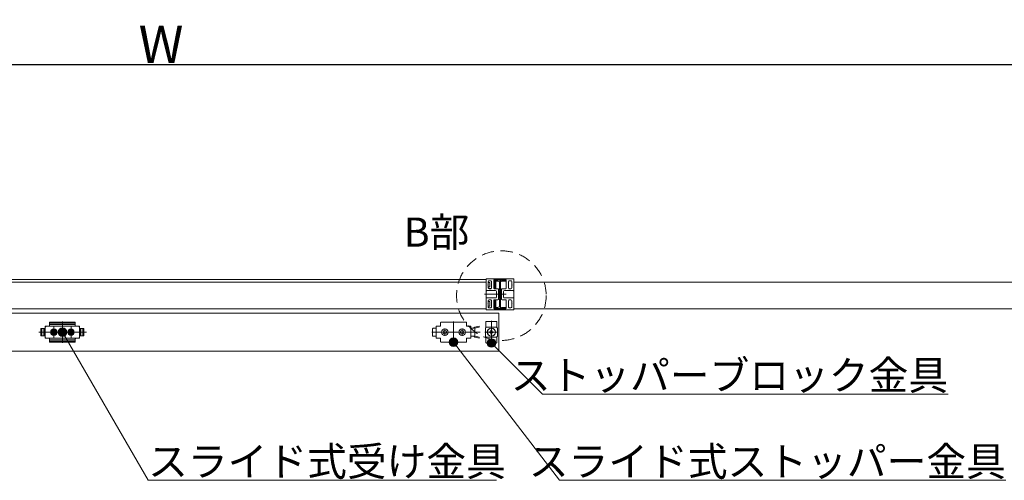
# Model space of a CAD drawing. Units: millimetres. Extents: x -4275 to 7850, y -3045 to 3045.
# Drawn here: x -1896 to -753, y 1056 to 1591 of the extents above; entities that cross this region are included whole.
import ezdxf

# ---------------------------------------------------------------- set-up
doc = ezdxf.new("R2010")
doc.units = ezdxf.units.MM
doc.header["$LTSCALE"] = 20
doc.header["$PDMODE"] = 1
doc.header["$PDSIZE"] = -2
for name, pattern in [('ラインタイプ-1', [1.11, 0.71, -0.4]), ('ラインタイプ-3', [2.91, 1.76, -0.4, 0.35, -0.4]), ('ラインタイプ-6', [6.5, 4, -0.5, 0.5, -0.5, 0.5, -0.5])]:
    doc.linetypes.add(name, pattern=pattern)
for name, color, linetype, lineweight in [('2寸法-1', 7, 'Continuous', 15), ('2寸法-3', 7, 'Continuous', 15), ('3一般', 7, 'Continuous', 15)]:
    doc.layers.add(name, color=color, linetype=linetype, lineweight=lineweight)
doc.styles.add('MS PGothic', font='txt', dxfattribs={"bigfont": 'MS PGothic'})
doc.styles.get("Standard").update_dxf_attribs({"font": 'txt', "bigfont": 'BIGFONT.SHX'})
doc.dimstyles.new('SANWA-1', dxfattribs={"dimtxt": 33.826244, "dimasz": 12.712402, "dimexe": 20, "dimexo": 20, "dimgap": 2, "dimtad": 1, "dimdec": 8, "dimdsep": 46, "dimtxsty": 'MS PGothic', "dimblk": 'DOT', "dimblk1": 'DOT', "dimblk2": 'DOT', "dimcen": 0, "dimazin": 0, "dimtfac": 0.8, "dimtdec": 8, "dimtix": 1, "dimtmove": 0, "dimatfit": 0, "dimldrblk": 'DOT', "dimfxl": 1, "dimfrac": 2, "dimtolj": 1, "dimarcsym": 0})

# ---------------------------------------------------------------- blocks, each defined once
blk = doc.blocks.new('_Dot')
at = {"color": 0, "linetype": 'ByBlock', "lineweight": -2}
blk.add_line((-0.5, 0), (-1, 0), dxfattribs=at)
at = {"color": 0, "linetype": 'ByBlock', "const_width": 0.5}
blk.add_lwpolyline([(-0.25, 0, 1), (0.25, 0, 1)], format="xyb", close=True, dxfattribs=at)
blk = doc.blocks.new('*D41')
at = {"layer": '2寸法-1', "color": 0, "lineweight": -2}
for p, q in [((-2935, 1334.8), (-2935, 1558.3)), ((-528, 1334.8), (-528, 1558.3)), ((-540.7, 1538.3), (-2922.3, 1538.3))]:
    blk.add_line(p, q, dxfattribs=at)
at = {"layer": 'Defpoints', "color": 0}
for p in [(-2935, 1538.3), (-2935, 1314.8), (-528, 1314.8)]:
    blk.add_point(p, dxfattribs=at)
at = {"layer": '2寸法-1', "color": 0, "lineweight": -2, "xscale": 12.71240234375, "yscale": 12.71240234375, "zscale": 12.71240234375, "rotation": 180}
blk.add_blockref('_Dot', (-2935, 1538.3), dxfattribs=at)
at = {"layer": '2寸法-1', "color": 0, "lineweight": -2, "xscale": 12.71240234375, "yscale": 12.71240234375, "zscale": 12.71240234375}
blk.add_blockref('_Dot', (-528, 1538.3), dxfattribs=at)
at = {"layer": '2寸法-1', "color": 0, "insert": (-1731.5, 1562.1), "char_height": 43.49, "attachment_point": 5, "style": 'MS PGothic'}
blk.add_mtext('\\A1;W', dxfattribs=at)
blk = doc.blocks.new('グループ-8')
at = {"layer": '3一般', "color": 7, "linetype": 'Continuous', "lineweight": 15}
for p, q in [((-1412, 1234.8), (-1412, 1220.8)), ((-1412, 1234.8), (-1407.5, 1234.8)), ((-1407, 1238.3), (-1407, 1238.8)), ((-1407, 1235.3), (-1407, 1238.3)), ((-1406.5, 1239.3), (-1377.5, 1239.3)), ((-1392, 1240.3), (-1392, 1215.5)), ((-1377, 1238.8), (-1377, 1235.3)), ((-1376.5, 1234.8), (-1372, 1234.8)), ((-1372, 1234.8), (-1372, 1232.1)), ((-1372, 1220.8), (-1372, 1234.8)), ((-1362.4, 1234.7), (-1367.4, 1233.5)), ((-1362.1, 1233.5), (-1362.4, 1234.7)), ((-1406.1, 1227.8), (-1417.1, 1227.8)), ((-1416.5, 1231.3), (-1416.5, 1224.3)), ((-1412.5, 1232.3), (-1415.5, 1232.3)), ((-1415.5, 1223.3), (-1412.5, 1223.3)), ((-1406.1, 1227.8), (-1397.9, 1227.8)), ((-1402, 1232), (-1402, 1223.7)), ((-1386.1, 1227.8), (-1398.1, 1227.8)), ((-1386.1, 1227.8), (-1377.9, 1227.8)), ((-1382, 1232), (-1382, 1223.7)), ((-1377.9, 1227.8), (-1360.9, 1227.8)), ((-1372, 1232.8), (-1372, 1234.3)), ((-1372, 1223.6), (-1372, 1220.8)), ((-1368.3, 1232.3), (-1371.5, 1232.3)), ((-1371.5, 1223.3), (-1368.3, 1223.3)), ((-1367.1, 1232.3), (-1362.1, 1233.5)), ((-1367.1, 1223.3), (-1367.1, 1232.3)), ((-1367.1, 1231.6), (-1367.1, 1224.1)), ((-1362.1, 1222.1), (-1367.1, 1223.3)), ((-1407.5, 1220.8), (-1412, 1220.8)), ((-1407, 1217.4), (-1407, 1220.3)), ((-1407, 1216.9), (-1407, 1217.4)), ((-1377.5, 1216.4), (-1406.5, 1216.4)), ((-1377, 1220.3), (-1377, 1217.4)), ((-1377, 1217.4), (-1377, 1216.9)), ((-1372, 1220.8), (-1376.5, 1220.8)), ((-1372, 1221.3), (-1372, 1222.8)), ((-1367.4, 1222.2), (-1362.4, 1221)), ((-1362.4, 1221), (-1362.1, 1222.1))]:
    blk.add_line(p, q, dxfattribs=at)
at = {"layer": '3一般', "color": 7, "linetype": 'Continuous', "lineweight": 15, "flags": 128}
for points in [[(-1407, 1235.3, -0.198912), (-1407.1, 1235, -0.198912), (-1407.5, 1234.8)], [(-1407, 1238.8, -0.198912), (-1406.9, 1239.2, -0.198912), (-1406.5, 1239.3)], [(-1377.5, 1239.3, -0.198912), (-1377.1, 1239.2, -0.198912), (-1377, 1238.8)], [(-1376.5, 1234.8, -0.198912), (-1376.9, 1235, -0.198912), (-1377, 1235.3)], [(-1416.5, 1231.3, -0.198912), (-1416.2, 1232.1, -0.198912), (-1415.5, 1232.3)], [(-1415.5, 1223.3, -0.198912), (-1416.2, 1223.6, -0.198912), (-1416.5, 1224.3)], [(-1412, 1232.8, -0.198912), (-1412.1, 1232.5, -0.198912), (-1412.5, 1232.3)], [(-1412.5, 1223.3, -0.198912), (-1412.1, 1223.2, -0.198912), (-1412, 1222.8)], [(-1371.5, 1232.3, -0.198912), (-1371.9, 1232.5, -0.198912), (-1372, 1232.8)], [(-1372, 1222.8, -0.198912), (-1371.9, 1223.2, -0.198912), (-1371.5, 1223.3)], [(-1368.3, 1232.3, -0.168474), (-1368, 1233.1, -0.168474), (-1367.4, 1233.5)], [(-1367.4, 1222.2, -0.168474), (-1368, 1222.6, -0.168474), (-1368.3, 1223.3)], [(-1407.5, 1220.8, -0.198912), (-1407.1, 1220.7, -0.198912), (-1407, 1220.3)], [(-1406.5, 1216.4, -0.198912), (-1406.9, 1216.5, -0.198912), (-1407, 1216.9)], [(-1377, 1216.9, -0.198912), (-1377.1, 1216.5, -0.198912), (-1377.5, 1216.4)], [(-1377, 1220.3, -0.198912), (-1376.9, 1220.7, -0.198912), (-1376.5, 1220.8)]]:
    blk.add_lwpolyline(points, format="xyb", dxfattribs=at)
at = {"layer": '3一般', "color": 7, "linetype": 'Continuous', "lineweight": 15}
for centre, radius in [((-1402, 1227.8), 3.75), ((-1402, 1227.8), 2.1), ((-1382, 1227.8), 3.75), ((-1382, 1227.8), 2.1)]:
    blk.add_circle(centre, radius, dxfattribs=at)
blk = doc.blocks.new('グループ-9')
at = {"layer": '3一般', "color": 7, "linetype": 'Continuous'}
for p, q in [((-1354.1, 1240.3), (-1354.4, 1240.2)), ((-1354.4, 1240.2), (-1354.4, 1233.8)), ((-1353.5, 1240.4), (-1342.5, 1240.4)), ((-1348, 1241), (-1348, 1214.3)), ((-1341.6, 1240.2), (-1341.9, 1240.3)), ((-1341.6, 1233.8), (-1341.6, 1240.2)), ((-1340.4, 1227.8), (-1355.5, 1227.8)), ((-1355, 1232.8), (-1355, 1222.8)), ((-1355, 1232.8), (-1354.4, 1232.8)), ((-1354.4, 1233.8), (-1354.4, 1232.8)), ((-1354.4, 1233.8), (-1341.6, 1233.8)), ((-1350.2, 1228.4), (-1348.9, 1228.4)), ((-1348.9, 1227.3), (-1350.2, 1227.3)), ((-1349, 1227.3), (-1349, 1228.4)), ((-1348.9, 1228.4), (-1348.7, 1228.4)), ((-1348.7, 1227.3), (-1348.9, 1227.3)), ((-1348.5, 1228.7), (-1348.5, 1230)), ((-1348.5, 1228.8), (-1347.5, 1228.8)), ((-1348.5, 1228.5), (-1348.5, 1228.7)), ((-1348.5, 1226.9), (-1348.5, 1227.2)), ((-1347.5, 1226.9), (-1348.5, 1226.9)), ((-1348.5, 1225.7), (-1348.5, 1226.9)), ((-1347.5, 1230), (-1347.5, 1228.7)), ((-1347.5, 1228.7), (-1347.5, 1228.5)), ((-1347.5, 1227.2), (-1347.5, 1226.9)), ((-1347.5, 1226.9), (-1347.5, 1225.7)), ((-1347.3, 1228.4), (-1347.1, 1228.4)), ((-1347.1, 1227.3), (-1347.3, 1227.3)), ((-1347.1, 1228.4), (-1345.8, 1228.4)), ((-1345.8, 1227.3), (-1347.1, 1227.3)), ((-1347, 1228.4), (-1347, 1227.3)), ((-1341.6, 1232.8), (-1341.6, 1233.8)), ((-1341, 1232.8), (-1341.6, 1232.8)), ((-1341, 1232.8), (-1341, 1222.8)), ((-1354.4, 1222.8), (-1355, 1222.8)), ((-1354.4, 1221.9), (-1354.4, 1222.8)), ((-1354.4, 1215.5), (-1354.4, 1221.9)), ((-1354.4, 1221.9), (-1341.6, 1221.9)), ((-1354.4, 1215.4), (-1354.1, 1215.4)), ((-1353.5, 1215.2), (-1342.5, 1215.2)), ((-1341.9, 1215.4), (-1341.6, 1215.4)), ((-1341.6, 1222.8), (-1341.6, 1221.9)), ((-1341.6, 1222.8), (-1341, 1222.8)), ((-1341.6, 1221.9), (-1341.6, 1215.5))]:
    blk.add_line(p, q, dxfattribs=at)
at = {"layer": '3一般', "color": 7, "linetype": 'Continuous', "flags": 128}
for points in [[(-1350.2, 1227.3, -0.007313), (-1350.2, 1227.8, -0.007313), (-1350.2, 1228.4)], [(-1348.9, 1228.4, -0.066642), (-1348.7, 1228.6, -0.066642), (-1348.5, 1228.7)], [(-1348.7, 1227.3, -0.16394), (-1348.9, 1227.8, -0.16394), (-1348.7, 1228.4)], [(-1348.5, 1226.9, -0.066642), (-1348.7, 1227.1, -0.066642), (-1348.9, 1227.3)], [(-1348.7, 1228.4, -0.033868), (-1348.6, 1228.4, -0.033868), (-1348.5, 1228.5)], [(-1348.5, 1227.2, -0.033868), (-1348.6, 1227.2, -0.033868), (-1348.7, 1227.3)], [(-1348.5, 1230, -0.007313), (-1348, 1230, -0.007313), (-1347.5, 1230)], [(-1348.5, 1228.5, -0.16394), (-1348, 1228.7, -0.16394), (-1347.5, 1228.5)], [(-1347.5, 1227.2, -0.16394), (-1348, 1227, -0.16394), (-1348.5, 1227.2)], [(-1347.5, 1225.7, -0.007313), (-1348, 1225.6, -0.007313), (-1348.5, 1225.7)], [(-1347.5, 1228.7, -0.066642), (-1347.3, 1228.6, -0.066642), (-1347.1, 1228.4)], [(-1347.5, 1228.5, -0.033868), (-1347.4, 1228.4, -0.033868), (-1347.3, 1228.4)], [(-1347.3, 1227.3, -0.033868), (-1347.4, 1227.2, -0.033868), (-1347.5, 1227.2)], [(-1347.1, 1227.3, -0.066642), (-1347.3, 1227.1, -0.066642), (-1347.5, 1226.9)], [(-1347.3, 1228.4, -0.16394), (-1347.1, 1227.8, -0.16394), (-1347.3, 1227.3)], [(-1345.8, 1228.4, -0.007313), (-1345.8, 1227.8, -0.007313), (-1345.8, 1227.3)]]:
    blk.add_lwpolyline(points, format="xyb", dxfattribs=at)
at = {"layer": '3一般', "color": 7, "linetype": 'Continuous'}
for radius in [4.75, 4.56]:
    blk.add_circle((-1348, 1227.8), radius, dxfattribs=at)
for points in [[(-1354.4, 1240.2), (-1354.2, 1240.3), (-1353.8, 1240.4), (-1353.5, 1240.4)], [(-1342.5, 1240.4), (-1342.2, 1240.4), (-1341.8, 1240.3), (-1341.6, 1240.2)], [(-1353.5, 1215.2), (-1353.8, 1215.3), (-1354.2, 1215.4), (-1354.4, 1215.5)], [(-1341.6, 1215.5), (-1341.8, 1215.4), (-1342.2, 1215.3), (-1342.5, 1215.2)]]:
    blk.add_open_spline(points, degree=2, dxfattribs=at)
blk = doc.blocks.new('グループ-10')
at = {"layer": '3一般', "color": 7, "linetype": 'Continuous'}
for p, q in [((-2125.1, 1288.8), (-1353.9, 1288.8)), ((-1354, 1285.8), (-2125, 1285.8)), ((-1354, 1289.6), (-1354, 1289.6)), ((-1354, 1254.8), (-1354, 1285.8)), ((-1353.9, 1289.4), (-1353.9, 1276)), ((-1353.9, 1288.8), (-1353.9, 1254.8)), ((-1338.3, 1289.8), (-1353.8, 1289.8)), ((-1351.7, 1283), (-1352, 1282.7)), ((-1352, 1282.7), (-1351.7, 1282.4)), ((-1351.7, 1283), (-1351.7, 1286.6)), ((-1351.7, 1279.3), (-1351.7, 1282.4)), ((-1350.7, 1287.6), (-1348.8, 1287.6)), ((-1347.8, 1279.3), (-1347.8, 1286.6)), ((-1345, 1283), (-1345.3, 1282.7)), ((-1345.3, 1282.7), (-1345, 1282.4)), ((-1345, 1283), (-1345, 1288.2)), ((-1345, 1278.6), (-1345, 1282.4)), ((-1344.8, 1287.4), (-1344.8, 1287.5)), ((-1341.8, 1288.5), (-1344.7, 1288.5)), ((-1341.8, 1288.3), (-1344.6, 1287.8)), ((-1340.6, 1287.1), (-1344.5, 1287.1)), ((-1337.9, 1288.3), (-1341.8, 1288.3)), ((-1338, 1288.5), (-1340.5, 1288.5)), ((-1338.6, 1285.1), (-1338.6, 1283)), ((-1338.3, 1282.7), (-1338.6, 1283)), ((-1338.3, 1282.7), (-1338.6, 1283)), ((-1338.6, 1282.4), (-1338.3, 1282.7)), ((-1338.6, 1282.4), (-1338.6, 1277.6)), ((-1338, 1288.5), (-1338, 1289.5)), ((-1338, 1289.5), (-1338, 1288.5)), ((-1335.5, 1288.5), (-1338, 1288.5)), ((-1337.6, 1288), (-1337.9, 1288.3)), ((-1322.2, 1289.8), (-1337.7, 1289.8)), ((-1337.3, 1288.3), (-1337.6, 1288)), ((-1337.4, 1277.6), (-1337.4, 1286.1)), ((-1335.4, 1288.3), (-1337.3, 1288.3)), ((-1336.4, 1287.1), (-1331.5, 1287.1)), ((-1334.5, 1288.8), (-1333.4, 1288.1)), ((-1331.3, 1288.5), (-1334.2, 1288.5)), ((-1333.3, 1288.1), (-1333.4, 1288.1)), ((-1331.4, 1287.8), (-1333.1, 1288.1)), ((-1331.2, 1287.4), (-1331.2, 1287.5)), ((-1331, 1288.2), (-1331, 1283)), ((-1330.7, 1282.7), (-1331, 1283)), ((-1331, 1282.4), (-1330.7, 1282.7)), ((-1331, 1282.4), (-1331, 1278.6)), ((-1328.2, 1286.6), (-1328.2, 1279.3)), ((-1327.2, 1287.6), (-1325.3, 1287.6)), ((-1324.3, 1286.6), (-1324.3, 1283)), ((-1324, 1282.7), (-1324.3, 1283)), ((-1324.3, 1282.4), (-1324, 1282.7)), ((-1324.3, 1282.4), (-1324.3, 1279.3)), ((-1322.1, 1276), (-1322.1, 1289.4)), ((-1322, 1289.6), (-1322, 1289.6)), ((-551, 1285.8), (-1322, 1285.8)), ((-1322, 1285.8), (-1322, 1254.8)), ((-1353.7, 1275.8), (-1353.6, 1275.8)), ((-1353.4, 1276.1), (-1343.1, 1276.1)), ((-1353.4, 1276), (-1353.4, 1276.1)), ((-1350.7, 1278.3), (-1348.8, 1278.3)), ((-1344.7, 1278.3), (-1340.6, 1278.3)), ((-1342.1, 1268.6), (-1342.1, 1275.1)), ((-1339.6, 1266.4), (-1339.6, 1277.3)), ((-1338.9, 1277.3), (-1339.5, 1277.3)), ((-1339.5, 1277.3), (-1339.5, 1275.8)), ((-1339.5, 1275.8), (-1338.9, 1275.8)), ((-1338.6, 1275.5), (-1338.6, 1268.1)), ((-1337.4, 1268.1), (-1337.4, 1275.5)), ((-1336.5, 1277.3), (-1337.1, 1277.3)), ((-1337.1, 1275.8), (-1336.5, 1275.8)), ((-1336.5, 1275.8), (-1336.5, 1277.3)), ((-1336.4, 1277.3), (-1336.4, 1266.4)), ((-1335.4, 1278.3), (-1331.3, 1278.3)), ((-1333.9, 1275.1), (-1333.9, 1268.6)), ((-1332.9, 1276.1), (-1322.6, 1276.1)), ((-1327.2, 1278.3), (-1325.3, 1278.3)), ((-1322.6, 1276.1), (-1322.6, 1276)), ((-1322.4, 1275.8), (-1322.3, 1275.8)), ((-1353.9, 1254.2), (-1353.9, 1267.6)), ((-1353.7, 1267.8), (-1353.6, 1267.8)), ((-1353.4, 1267.6), (-1353.4, 1267.6)), ((-1353.4, 1267.6), (-1343.1, 1267.6)), ((-1351.7, 1261.3), (-1352, 1261)), ((-1352, 1261), (-1351.7, 1260.7)), ((-1351.7, 1264.4), (-1351.7, 1261.3)), ((-1351.7, 1260.7), (-1351.7, 1257)), ((-1350.7, 1265.4), (-1348.8, 1265.4)), ((-1347.8, 1264.4), (-1347.8, 1257)), ((-1345, 1261.3), (-1345.3, 1261)), ((-1345.3, 1261), (-1345, 1260.7)), ((-1345, 1265.1), (-1345, 1261.3)), ((-1345, 1260.7), (-1345, 1255.4)), ((-1344.7, 1265.4), (-1340.6, 1265.4)), ((-1338.9, 1267.8), (-1339.5, 1267.8)), ((-1339.5, 1267.8), (-1339.5, 1266.3)), ((-1339.5, 1266.3), (-1338.9, 1266.3)), ((-1338.6, 1266), (-1338.6, 1261.3)), ((-1338.3, 1261), (-1338.6, 1261.3)), ((-1338.3, 1261), (-1338.6, 1261.3)), ((-1338.6, 1260.7), (-1338.3, 1261)), ((-1338.6, 1260.7), (-1338.6, 1258.5)), ((-1337.4, 1257.5), (-1337.4, 1266)), ((-1336.5, 1267.8), (-1337.1, 1267.8)), ((-1337.1, 1266.3), (-1336.5, 1266.3)), ((-1336.5, 1266.3), (-1336.5, 1267.8)), ((-1335.4, 1265.4), (-1331.3, 1265.4)), ((-1332.9, 1267.6), (-1322.6, 1267.6)), ((-1331, 1261.3), (-1331, 1265.1)), ((-1330.7, 1261), (-1331, 1261.3)), ((-1331, 1260.7), (-1330.7, 1261)), ((-1331, 1255.4), (-1331, 1260.7)), ((-1328.2, 1257), (-1328.2, 1264.4)), ((-1327.2, 1265.4), (-1325.3, 1265.4)), ((-1324.3, 1261.3), (-1324.3, 1264.4)), ((-1324, 1261), (-1324.3, 1261.3)), ((-1324.3, 1260.7), (-1324, 1261)), ((-1324.3, 1257), (-1324.3, 1260.7)), ((-1322.6, 1267.6), (-1322.6, 1267.6)), ((-1322.4, 1267.8), (-1322.3, 1267.8)), ((-1322.1, 1267.6), (-1322.1, 1254.2)), ((-2927.5, 1249.8), (-1339.5, 1249.8)), ((-1353.9, 1254.8), (-2125.1, 1254.8)), ((-2125, 1254.8), (-1354, 1254.8)), ((-1354, 1254), (-1354, 1254.1)), ((-1338.3, 1253.8), (-1353.8, 1253.8)), ((-1350.7, 1256), (-1348.8, 1256)), ((-1344.8, 1256.2), (-1344.8, 1256.2)), ((-1341.8, 1255.1), (-1344.7, 1255.1)), ((-1344.6, 1255.9), (-1341.8, 1255.3)), ((-1344.5, 1256.5), (-1340.6, 1256.5)), ((-1341.8, 1255.3), (-1337.9, 1255.3)), ((-1338, 1255.1), (-1340.5, 1255.1)), ((-1339.5, 1249.8), (-1339.5, 1205.8)), ((-1335.5, 1255.1), (-1338, 1255.1)), ((-1338, 1255.1), (-1338, 1254.1)), ((-1338, 1254.1), (-1338, 1255.1)), ((-1337.9, 1255.3), (-1337.6, 1255.6)), ((-1322.2, 1253.8), (-1337.7, 1253.8)), ((-1337.6, 1255.6), (-1337.3, 1255.3)), ((-1337.3, 1255.3), (-1335.4, 1255.3)), ((-1331.5, 1256.5), (-1336.4, 1256.5)), ((-1333.4, 1255.5), (-1334.5, 1254.9)), ((-1331.3, 1255.1), (-1334.2, 1255.1)), ((-1333.4, 1255.5), (-1333.3, 1255.5)), ((-1333.1, 1255.6), (-1331.4, 1255.9)), ((-1331.2, 1256.2), (-1331.2, 1256.2)), ((-1327.2, 1256), (-1325.3, 1256)), ((-1322, 1254.8), (-551, 1254.8)), ((-1322, 1254.1), (-1322, 1254)), ((-1865, 1234.8), (-1866, 1233.8)), ((-1861.5, 1234.8), (-1866, 1234.8)), ((-1866, 1220.8), (-1866, 1234.8)), ((-1865.5, 1234.8), (-1826.5, 1234.8)), ((-1861, 1238.8), (-1861, 1238.3)), ((-1861, 1238.3), (-1861, 1237.8)), ((-1861, 1237.8), (-1861, 1235.3)), ((-1831, 1236.7), (-1861, 1236.7)), ((-1831.5, 1239.3), (-1860.5, 1239.3)), ((-1831.5, 1238.3), (-1860.5, 1238.3)), ((-1831, 1238.8), (-1831, 1237.8)), ((-1831, 1235.3), (-1831, 1237.8)), ((-1826, 1234.8), (-1830.5, 1234.8)), ((-1826, 1233.8), (-1827, 1234.8)), ((-1826, 1234.8), (-1826, 1220.8)), ((-1826, 1232.1), (-1826, 1234.8)), ((-1870.9, 1223.6), (-1870.9, 1232.1)), ((-1870.9, 1232.1), (-1866, 1232.1)), ((-1870.9, 1231.6), (-1870.9, 1224.1)), ((-1866, 1223.6), (-1870.9, 1223.6)), ((-1870.4, 1232.1), (-1866, 1232.1)), ((-1866, 1223.6), (-1870.4, 1223.6)), ((-1867.4, 1232.1), (-1867.4, 1223.6)), ((-1866, 1232.1), (-1866, 1234.3)), ((-1866, 1223.6), (-1866, 1232.1)), ((-1866, 1221.3), (-1866, 1223.6)), ((-1857, 1228.3), (-1858, 1228.3)), ((-1858, 1228.3), (-1857, 1228.1)), ((-1858, 1227.4), (-1857, 1227.5)), ((-1857, 1227.4), (-1858, 1227.4)), ((-1856.7, 1228.5), (-1857, 1228.3)), ((-1857, 1228.3), (-1856.8, 1228.1)), ((-1857, 1228.1), (-1856.8, 1228.1)), ((-1857, 1227.5), (-1856.8, 1227.5)), ((-1857, 1227.4), (-1856.8, 1227.5)), ((-1856.7, 1227.2), (-1857, 1227.4)), ((-1856.8, 1228.1), (-1856.5, 1228.3)), ((-1856.8, 1227.5), (-1856.5, 1227.4)), ((-1856.7, 1228.5), (-1856.5, 1228.9)), ((-1856.5, 1228.3), (-1856.7, 1228.5)), ((-1856.5, 1227.4), (-1856.7, 1227.2)), ((-1856.7, 1227.2), (-1856.5, 1226.8)), ((-1856.5, 1228.9), (-1856.4, 1229.9)), ((-1856.5, 1228.9), (-1856.3, 1228.7)), ((-1856.3, 1228.7), (-1856.5, 1228.3)), ((-1856.3, 1227), (-1856.5, 1227.4)), ((-1856.5, 1226.8), (-1856.3, 1227)), ((-1856.5, 1226.8), (-1856.4, 1225.8)), ((-1856.4, 1229.9), (-1856.3, 1228.8)), ((-1856.4, 1225.8), (-1856.3, 1226.9)), ((-1856.3, 1228.8), (-1856.3, 1228.7)), ((-1856.3, 1226.9), (-1856.3, 1227)), ((-1855.6, 1229.9), (-1855.7, 1228.8)), ((-1855.5, 1228.9), (-1855.7, 1228.7)), ((-1855.7, 1228.8), (-1855.7, 1228.7)), ((-1855.7, 1228.7), (-1855.5, 1228.3)), ((-1855.7, 1227), (-1855.5, 1227.4)), ((-1855.7, 1226.9), (-1855.7, 1227)), ((-1855.5, 1226.8), (-1855.7, 1227)), ((-1855.6, 1225.8), (-1855.7, 1226.9)), ((-1855.5, 1228.9), (-1855.6, 1229.9)), ((-1855.5, 1226.8), (-1855.6, 1225.8)), ((-1855.3, 1228.5), (-1855.5, 1228.9)), ((-1855.5, 1228.3), (-1855.3, 1228.5)), ((-1855.2, 1228.1), (-1855.5, 1228.3)), ((-1855.2, 1227.5), (-1855.5, 1227.4)), ((-1855.5, 1227.4), (-1855.3, 1227.2)), ((-1855.3, 1227.2), (-1855.5, 1226.8)), ((-1855.3, 1228.5), (-1855, 1228.3)), ((-1855.3, 1227.2), (-1855, 1227.4)), ((-1855, 1228.3), (-1855.2, 1228.1)), ((-1855, 1228.1), (-1855.2, 1228.1)), ((-1855, 1227.5), (-1855.2, 1227.5)), ((-1855, 1227.4), (-1855.2, 1227.5)), ((-1855, 1228.3), (-1854, 1228.3)), ((-1854, 1228.3), (-1855, 1228.1)), ((-1854, 1227.4), (-1855, 1227.5)), ((-1855, 1227.4), (-1854, 1227.4)), ((-1838, 1228.3), (-1837, 1228.1)), ((-1837, 1228.3), (-1838, 1228.3)), ((-1838, 1227.4), (-1837, 1227.5)), ((-1837, 1227.4), (-1838, 1227.4)), ((-1836.7, 1228.5), (-1837, 1228.3)), ((-1837, 1228.3), (-1836.8, 1228.1)), ((-1837, 1228.1), (-1836.8, 1228.1)), ((-1837, 1227.4), (-1836.8, 1227.5)), ((-1837, 1227.5), (-1836.8, 1227.5)), ((-1836.7, 1227.2), (-1837, 1227.4)), ((-1836.8, 1228.1), (-1836.5, 1228.3)), ((-1836.8, 1227.5), (-1836.5, 1227.4)), ((-1836.7, 1228.5), (-1836.5, 1228.9)), ((-1836.5, 1228.3), (-1836.7, 1228.5)), ((-1836.5, 1227.4), (-1836.7, 1227.2)), ((-1836.7, 1227.2), (-1836.5, 1226.8)), ((-1836.5, 1228.9), (-1836.4, 1229.9)), ((-1836.5, 1228.9), (-1836.3, 1228.7)), ((-1836.3, 1228.7), (-1836.5, 1228.3)), ((-1836.3, 1227), (-1836.5, 1227.4)), ((-1836.5, 1226.8), (-1836.3, 1227)), ((-1836.5, 1226.8), (-1836.4, 1225.8)), ((-1836.4, 1229.9), (-1836.3, 1228.8)), ((-1836.4, 1225.8), (-1836.3, 1226.9)), ((-1836.3, 1228.8), (-1836.3, 1228.7)), ((-1836.3, 1226.9), (-1836.3, 1227)), ((-1835.6, 1229.9), (-1835.7, 1228.8)), ((-1835.5, 1228.9), (-1835.7, 1228.7)), ((-1835.7, 1228.8), (-1835.7, 1228.7)), ((-1835.7, 1228.7), (-1835.5, 1228.3)), ((-1835.7, 1227), (-1835.5, 1227.4)), ((-1835.5, 1226.8), (-1835.7, 1227)), ((-1835.7, 1226.9), (-1835.7, 1227)), ((-1835.6, 1225.8), (-1835.7, 1226.9)), ((-1835.5, 1228.9), (-1835.6, 1229.9)), ((-1835.5, 1226.8), (-1835.6, 1225.8)), ((-1835.3, 1228.5), (-1835.5, 1228.9)), ((-1835.5, 1228.3), (-1835.3, 1228.5)), ((-1835.2, 1228.1), (-1835.5, 1228.3)), ((-1835.2, 1227.5), (-1835.5, 1227.4)), ((-1835.5, 1227.4), (-1835.3, 1227.2)), ((-1835.3, 1227.2), (-1835.5, 1226.8)), ((-1835.3, 1228.5), (-1835, 1228.3)), ((-1835.3, 1227.2), (-1835, 1227.4)), ((-1835, 1228.3), (-1835.2, 1228.1)), ((-1835, 1228.1), (-1835.2, 1228.1)), ((-1835, 1227.4), (-1835.2, 1227.5)), ((-1835, 1227.5), (-1835.2, 1227.5)), ((-1834, 1228.3), (-1835, 1228.1)), ((-1835, 1228.3), (-1834, 1228.3)), ((-1834, 1227.4), (-1835, 1227.5)), ((-1835, 1227.4), (-1834, 1227.4)), ((-1826, 1234.3), (-1826, 1232.1)), ((-1821.6, 1232.1), (-1826, 1232.1)), ((-1826, 1232.1), (-1826, 1223.6)), ((-1826, 1232.1), (-1821.1, 1232.1)), ((-1826, 1223.6), (-1821.6, 1223.6)), ((-1826, 1220.8), (-1826, 1223.6)), ((-1826, 1223.6), (-1826, 1221.3)), ((-1821.1, 1223.6), (-1826, 1223.6)), ((-1824.6, 1223.6), (-1824.6, 1232.1)), ((-1821.1, 1232.1), (-1821.1, 1223.6)), ((-1821.1, 1224.1), (-1821.1, 1231.6)), ((-1866, 1221.8), (-1865, 1220.8)), ((-1866, 1220.8), (-1861.5, 1220.8)), ((-1826.5, 1220.8), (-1865.5, 1220.8)), ((-1861, 1220.3), (-1861, 1217.9)), ((-1861, 1219), (-1831, 1219)), ((-1861, 1217.4), (-1861, 1217.9)), ((-1861, 1217.4), (-1861, 1216.9)), ((-1860.5, 1217.4), (-1831.5, 1217.4)), ((-1860.5, 1216.4), (-1831.5, 1216.4)), ((-1831, 1217.9), (-1831, 1220.3)), ((-1831, 1217.4), (-1831, 1217.9)), ((-1831, 1216.9), (-1831, 1217.4)), ((-1830.5, 1220.8), (-1826, 1220.8)), ((-1827, 1220.8), (-1826, 1221.8)), ((-2927.5, 1205.8), (-1339.5, 1205.8))]:
    blk.add_line(p, q, dxfattribs=at)
at = {"layer": '3一般', "color": 7, "linetype": 'ラインタイプ-1'}
for p, q in [((-1353.9, 1289.8), (-1353.9, 1253.8)), ((-1338, 1289.8), (-1353.9, 1289.8)), ((-1351.6, 1285.5), (-1351.6, 1286.5)), ((-1351.6, 1285.2), (-1351.6, 1285.5)), ((-1350.6, 1285.5), (-1351.6, 1285.5)), ((-1351.6, 1280.4), (-1351.6, 1280.7)), ((-1351.6, 1280.4), (-1350.6, 1280.4)), ((-1351.6, 1279.4), (-1351.6, 1280.4)), ((-1350.6, 1287.5), (-1348.9, 1287.5)), ((-1349.9, 1285.5), (-1350.6, 1285.5)), ((-1350.6, 1280.4), (-1349.9, 1280.4)), ((-1349.9, 1280.4), (-1349.9, 1285.5)), ((-1347.9, 1286.5), (-1347.9, 1279.4)), ((-1344.9, 1278.7), (-1344.9, 1286.5)), ((-1344.6, 1286.8), (-1343.2, 1286.8)), ((-1344.4, 1286.1), (-1344.4, 1279.2)), ((-1343.7, 1286.3), (-1344.1, 1286.3)), ((-1343.4, 1279.2), (-1343.4, 1286.1)), ((-1342.9, 1286.5), (-1342.9, 1278.7)), ((-1338, 1253.8), (-1338, 1289.8)), ((-1348.9, 1278.4), (-1350.6, 1278.4)), ((-1343.2, 1278.4), (-1344.6, 1278.4)), ((-1344.1, 1278.9), (-1343.7, 1278.9)), ((-1351.6, 1263.3), (-1351.6, 1264.3)), ((-1351.6, 1263), (-1351.6, 1263.3)), ((-1350.6, 1263.3), (-1351.6, 1263.3)), ((-1351.6, 1258.1), (-1351.6, 1258.4)), ((-1351.6, 1258.1), (-1350.6, 1258.1)), ((-1351.6, 1257.1), (-1351.6, 1258.1)), ((-1350.6, 1265.3), (-1348.9, 1265.3)), ((-1350.6, 1263.3), (-1349.9, 1263.3)), ((-1349.9, 1258.1), (-1350.6, 1258.1)), ((-1349.9, 1263.3), (-1349.9, 1258.1)), ((-1347.9, 1264.3), (-1347.9, 1257.1)), ((-1344.9, 1257.1), (-1344.9, 1265)), ((-1344.6, 1265.3), (-1343.2, 1265.3)), ((-1344.4, 1264.5), (-1344.4, 1257.6)), ((-1343.7, 1264.8), (-1344.1, 1264.8)), ((-1344.1, 1257.3), (-1343.7, 1257.3)), ((-1343.4, 1257.6), (-1343.4, 1264.5)), ((-1342.9, 1265), (-1342.9, 1257.1)), ((-1353.9, 1253.8), (-1338, 1253.8)), ((-1348.9, 1256.1), (-1350.6, 1256.1)), ((-1343.2, 1256.8), (-1344.6, 1256.8)), ((-1869.7, 1232.1), (-1869.7, 1223.6)), ((-1867.2, 1223.6), (-1867.2, 1232.1)), ((-1852.8, 1227.8), (-1851.8, 1227.8)), ((-1832.8, 1227.8), (-1831.8, 1227.8)), ((-1824.8, 1232.1), (-1824.8, 1223.6)), ((-1822.3, 1223.6), (-1822.3, 1232.1))]:
    blk.add_line(p, q, dxfattribs=at)
at = {"layer": '3一般', "color": 7, "linetype": 'ラインタイプ-6'}
for p, q in [((-1344.8, 1287.7), (-1344.6, 1287.8)), ((-1344.8, 1287.7), (-1344.8, 1287.5)), ((-1344.8, 1287.1), (-1344.8, 1287.4)), ((-1344.8, 1287.1), (-1344.5, 1287.1)), ((-1341.8, 1288.3), (-1341.8, 1288.3)), ((-1341.8, 1288.3), (-1341.8, 1288.3)), ((-1333.2, 1288.1), (-1333.3, 1288.1)), ((-1333.2, 1288.1), (-1333.1, 1288.1)), ((-1331.5, 1287.1), (-1331.2, 1287.1)), ((-1331.4, 1287.8), (-1331.2, 1287.7)), ((-1331.2, 1287.5), (-1331.2, 1287.7)), ((-1331.2, 1287.4), (-1331.2, 1287.1)), ((-1344.5, 1256.5), (-1344.8, 1256.5)), ((-1344.8, 1256.2), (-1344.8, 1256.5)), ((-1344.8, 1256.2), (-1344.8, 1255.9)), ((-1344.6, 1255.9), (-1344.8, 1255.9)), ((-1341.8, 1255.3), (-1341.8, 1255.3)), ((-1341.8, 1255.3), (-1341.8, 1255.3)), ((-1333.3, 1255.5), (-1333.2, 1255.5)), ((-1333.1, 1255.6), (-1333.2, 1255.5)), ((-1331.2, 1256.5), (-1331.5, 1256.5)), ((-1331.2, 1255.9), (-1331.4, 1255.9)), ((-1331.2, 1256.5), (-1331.2, 1256.2)), ((-1331.2, 1255.9), (-1331.2, 1256.2))]:
    blk.add_line(p, q, dxfattribs=at)
at = {"layer": '3一般', "color": 7, "linetype": 'ラインタイプ-3'}
for p, q in [((-1344.2, 1287.5), (-1344.8, 1287.5)), ((-1344.5, 1287.2), (-1344.5, 1287.8)), ((-1338, 1282.7), (-1339, 1282.7)), ((-1337.6, 1288.6), (-1337.6, 1287.6)), ((-1334.1, 1288.2), (-1335.5, 1288.2)), ((-1334.8, 1287.6), (-1334.8, 1288.9)), ((-1331.2, 1287.5), (-1331.8, 1287.5)), ((-1331.5, 1287.2), (-1331.5, 1287.8)), ((-1336.1, 1271.8), (-1356.1, 1271.8)), ((-1337.5, 1271.8), (-1345.3, 1271.8)), ((-1331.1, 1271.8), (-1344.9, 1271.8)), ((-1330.7, 1271.8), (-1338.5, 1271.8)), ((-1338, 1261), (-1339, 1261)), ((-1344.8, 1256.2), (-1344.2, 1256.2)), ((-1344.5, 1255.9), (-1344.5, 1256.5)), ((-1337.6, 1256.1), (-1337.6, 1255.1)), ((-1335.5, 1255.4), (-1334.1, 1255.4)), ((-1334.8, 1254.8), (-1334.8, 1256.1)), ((-1331.8, 1256.2), (-1331.2, 1256.2)), ((-1331.5, 1255.9), (-1331.5, 1256.5)), ((-1846, 1215.5), (-1846, 1240.3)), ((-1846, 1219.7), (-1846, 1235.7)), ((-1873.3, 1227.8), (-1818.4, 1227.8)), ((-1817.9, 1227.8), (-1872.8, 1227.8)), ((-1862.3, 1227.8), (-1849.9, 1227.8)), ((-1861.3, 1227.8), (-1852.8, 1227.8)), ((-1858.2, 1227.8), (-1853.8, 1227.8)), ((-1856, 1233.9), (-1856, 1221.7)), ((-1856, 1222.6), (-1856, 1233.1)), ((-1856, 1230), (-1856, 1225.6)), ((-1851.8, 1227.8), (-1850.8, 1227.8)), ((-1842.3, 1227.8), (-1829.9, 1227.8)), ((-1841.3, 1227.8), (-1832.8, 1227.8)), ((-1838.2, 1227.8), (-1833.8, 1227.8)), ((-1836, 1233.9), (-1836, 1221.7)), ((-1836, 1222.6), (-1836, 1233.1)), ((-1836, 1224.1), (-1836, 1231.7)), ((-1836, 1230), (-1836, 1225.6)), ((-1831.8, 1227.8), (-1830.8, 1227.8))]:
    blk.add_line(p, q, dxfattribs=at)
at = {"layer": '3一般', "color": 7, "linetype": 'Continuous'}
for centre, radius in [((-1856, 1227.8), 3.75), ((-1856, 1227.8), 3.25), ((-1836, 1227.8), 3.75), ((-1836, 1227.8), 3.25)]:
    blk.add_circle(centre, radius, dxfattribs=at)
at = {"layer": '3一般', "color": 7, "linetype": 'ラインタイプ-1'}
for centre, radius in [((-1856, 1227.8), 2.1), ((-1856, 1227.8), 2), ((-1856, 1227.8), 2), ((-1856, 1227.8), 1.62), ((-1856, 1227.8), 1.5), ((-1836, 1227.8), 2.1), ((-1836, 1227.8), 2), ((-1836, 1227.8), 2), ((-1836, 1227.8), 1.62), ((-1836, 1227.8), 1.5)]:
    blk.add_circle(centre, radius, dxfattribs=at)
at = {"layer": '3一般', "color": 7, "linetype": 'Continuous'}
for centre, radius, start, end in [((-1353.8, 1289.6), 0.2, 90, 180), ((-1353.8, 1289.6), 0.2, 180, 240), ((-1350.7, 1286.6), 1, 90, 180), ((-1348.8, 1286.6), 1, 0, 90), ((-1344.7, 1288.2), 0.3, 90, 180), ((-1344.5, 1287.5), 0.3, 101.3099, 180), ((-1344.5, 1287.4), 0.3, 180, 270), ((-1341.2, 1288.2), 0.7, 33.749, 154.6231), ((-1341.8, 1288), 0.3, 90, 101.3099), ((-1340.5, 1288.7), 0.2, 213.749, 270), ((-1340.6, 1285.1), 2, 0, 90), ((-1338.3, 1289.5), 0.3, 0, 90), ((-1337.7, 1289.5), 0.3, 90, 180), ((-1336.4, 1286.1), 1, 90, 180), ((-1335.5, 1288.7), 0.2, 270, 326.251), ((-1334.8, 1288.2), 0.7, 25.3769, 146.251), ((-1334.8, 1288.2), 0.6, 90, 170.4059), ((-1334.8, 1288.2), 0.6, 60, 90), ((-1333.3, 1287.1), 1, 78.6901, 90), ((-1331.5, 1287.4), 0.3, 270, 360), ((-1331.5, 1287.5), 0.3, 0, 78.6901), ((-1331.3, 1288.2), 0.3, 0, 90), ((-1327.2, 1286.6), 1, 90, 180), ((-1325.3, 1286.6), 1, 0, 90), ((-1322.2, 1289.6), 0.2, 0, 90), ((-1322.2, 1289.6), 0.2, 300, 0), ((-1353.7, 1276), 0.2, 180, 270), ((-1353.6, 1276), 0.2, 270, 0), ((-1350.7, 1279.3), 1, 180, 270), ((-1348.8, 1279.3), 1, 270, 0), ((-1344.7, 1278.6), 0.3, 180, 270), ((-1343.1, 1275.1), 1, 0, 90), ((-1340.6, 1277.3), 1, 0, 90), ((-1338.9, 1277.6), 0.3, 270, 0), ((-1338.9, 1275.5), 0.3, 0, 90), ((-1337.1, 1277.6), 0.3, 180, 270), ((-1337.1, 1275.5), 0.3, 90, 180), ((-1335.4, 1277.3), 1, 90, 180), ((-1332.9, 1275.1), 1, 90, 180), ((-1331.3, 1278.6), 0.3, 270, 0), ((-1327.2, 1279.3), 1, 180, 270), ((-1325.3, 1279.3), 1, 270, 0), ((-1322.4, 1276), 0.2, 180, 270), ((-1322.3, 1276), 0.2, 270, 0), ((-1353.7, 1267.6), 0.2, 90, 180), ((-1353.6, 1267.6), 0.2, 0, 90), ((-1350.7, 1264.4), 1, 90, 180), ((-1348.8, 1264.4), 1, 0, 90), ((-1344.7, 1265.1), 0.3, 90, 180), ((-1343.1, 1268.6), 1, 270, 0), ((-1340.6, 1266.4), 1, 270, 0), ((-1340.6, 1258.5), 2, 270, 0), ((-1338.9, 1268.1), 0.3, 270, 360), ((-1338.9, 1266), 0.3, 0, 90), ((-1337.1, 1268.1), 0.3, 180, 270), ((-1337.1, 1266), 0.3, 90, 180), ((-1336.4, 1257.5), 1, 180, 270), ((-1335.4, 1266.4), 1, 180, 270), ((-1332.9, 1268.6), 1, 180, 270), ((-1331.3, 1265.1), 0.3, 0, 90), ((-1327.2, 1264.4), 1, 90, 180), ((-1325.3, 1264.4), 1, 0, 90), ((-1322.4, 1267.6), 0.2, 90, 180), ((-1322.3, 1267.6), 0.2, 0, 90), ((-1353.8, 1254.1), 0.2, 120, 180), ((-1353.8, 1254), 0.2, 180, 270), ((-1350.7, 1257), 1, 180, 270), ((-1348.8, 1257), 1, 270, 0), ((-1344.7, 1255.4), 0.3, 180, 270), ((-1344.5, 1256.2), 0.3, 90, 180), ((-1344.5, 1256.2), 0.3, 180, 258.6901), ((-1341.8, 1255.6), 0.3, 258.6901, 270), ((-1341.2, 1255.4), 0.7, 205.3769, 326.251), ((-1340.5, 1254.9), 0.2, 90, 146.251), ((-1338.3, 1254.1), 0.3, 270, 0), ((-1337.7, 1254.1), 0.3, 180, 270), ((-1335.5, 1254.9), 0.2, 33.749, 90), ((-1334.8, 1255.4), 0.6, 189.5941, 270), ((-1334.8, 1255.4), 0.7, 213.749, 334.6231), ((-1334.8, 1255.4), 0.6, 270, 300), ((-1333.3, 1256.5), 1, 270, 281.3099), ((-1331.5, 1256.2), 0.3, 0, 90), ((-1331.5, 1256.2), 0.3, 281.3099, 0), ((-1331.3, 1255.4), 0.3, 270, 0), ((-1327.2, 1257), 1, 180, 270), ((-1325.3, 1257), 1, 270, 0), ((-1322.2, 1254), 0.2, 270, 0), ((-1322.2, 1254.1), 0.2, 0, 60), ((-1865.5, 1234.3), 0.5, 90, 180), ((-1861.5, 1235.3), 0.5, 270, 0), ((-1860.5, 1238.8), 0.5, 90, 180), ((-1860.5, 1237.8), 0.5, 90, 180), ((-1831.5, 1238.8), 0.5, 0, 90), ((-1831.5, 1237.8), 0.5, 0, 90), ((-1830.5, 1235.3), 0.5, 180, 270), ((-1826.5, 1234.3), 0.5, 0, 90), ((-1870.4, 1231.6), 0.5, 90, 180), ((-1870.4, 1224.1), 0.5, 180, 270), ((-1855.8, 1227.8), 2.3, 169.1949, 180), ((-1855.8, 1227.8), 2.3, 180, 190.8051), ((-1856, 1227.8), 1.04, 162.9877, 197.0123), ((-1856, 1227.6), 2.3, 79.1949, 100.8051), ((-1856, 1228.1), 2.3, 259.1949, 280.8051), ((-1856, 1227.8), 1.04, 72.9877, 107.0123), ((-1856, 1227.8), 1.04, 252.9877, 287.0123), ((-1856, 1227.8), 1.04, 342.9877, 17.0123), ((-1856.3, 1227.8), 2.3, 0, 10.8051), ((-1856.3, 1227.8), 2.3, 349.1949, 0), ((-1835.8, 1227.8), 2.3, 169.1949, 180), ((-1835.8, 1227.8), 2.3, 180, 190.8051), ((-1836, 1227.8), 1.04, 162.9877, 197.0123), ((-1836, 1227.6), 2.3, 79.1949, 100.8051), ((-1836, 1228.1), 2.3, 259.1949, 280.8051), ((-1836, 1227.8), 1.04, 72.9877, 107.0123), ((-1836, 1227.8), 1.04, 252.9877, 287.0123), ((-1836, 1227.8), 1.04, 342.9877, 17.0123), ((-1836.3, 1227.8), 2.3, 0, 10.8051), ((-1836.3, 1227.8), 2.3, 349.1949, 0), ((-1821.6, 1231.6), 0.5, 0, 90), ((-1821.6, 1224.1), 0.5, 270, 0), ((-1865.5, 1221.3), 0.5, 180, 270), ((-1861.5, 1220.3), 0.5, 0, 90), ((-1860.5, 1217.9), 0.5, 180, 270), ((-1860.5, 1216.9), 0.5, 180, 270), ((-1831.5, 1217.9), 0.5, 270, 0), ((-1831.5, 1216.9), 0.5, 270, 0), ((-1830.5, 1220.3), 0.5, 90, 180), ((-1826.5, 1221.3), 0.5, 270, 0)]:
    blk.add_arc(centre, radius, start, end, dxfattribs=at)
at = {"layer": '3一般', "color": 7, "linetype": 'ラインタイプ-1'}
for centre, radius, start, end in [((-1350.6, 1286.5), 1, 90, 180), ((-1348.9, 1286.5), 1, 0, 90), ((-1344.6, 1286.5), 0.3, 97.2388, 172.7612), ((-1344.6, 1286.5), 0.3, 172.7612, 180), ((-1344.6, 1286.5), 0.3, 90, 97.2388), ((-1343.2, 1286.5), 0.3, 7.2388, 82.7612), ((-1343.2, 1286.5), 0.3, 82.7612, 90), ((-1343.2, 1286.5), 0.3, 0, 7.2388), ((-1350.6, 1279.4), 1, 180, 270), ((-1348.9, 1279.4), 1, 270, 0), ((-1344.6, 1278.7), 0.3, 180, 187.2388), ((-1344.6, 1278.7), 0.3, 187.2388, 262.7612), ((-1344.6, 1278.7), 0.3, 262.7612, 270), ((-1343.2, 1278.7), 0.3, 277.2388, 352.7612), ((-1343.2, 1278.7), 0.3, 270, 277.2388), ((-1343.2, 1278.7), 0.3, 352.7612, 0), ((-1350.6, 1264.3), 1, 90, 180), ((-1348.9, 1264.3), 1, 0, 90), ((-1344.6, 1265), 0.3, 97.2388, 172.7612), ((-1344.6, 1265), 0.3, 172.7612, 180), ((-1344.6, 1265), 0.3, 90, 97.2388), ((-1343.2, 1265), 0.3, 7.2388, 82.7612), ((-1343.2, 1265), 0.3, 82.7612, 90), ((-1343.2, 1265), 0.3, 0, 7.2388), ((-1350.6, 1257.1), 1, 180, 270), ((-1348.9, 1257.1), 1, 270, 0), ((-1344.6, 1257.1), 0.3, 180, 187.2388), ((-1344.6, 1257.1), 0.3, 187.2388, 262.7612), ((-1344.6, 1257.1), 0.3, 262.7612, 270), ((-1343.2, 1257.1), 0.3, 277.2388, 352.7612), ((-1343.2, 1257.1), 0.3, 270, 277.2388), ((-1343.2, 1257.1), 0.3, 352.7612, 0)]:
    blk.add_arc(centre, radius, start, end, dxfattribs=at)
for points in [[(-1344.1, 1286.3), (-1344.2, 1286.3), (-1344.4, 1286.2), (-1344.4, 1286.1)], [(-1343.4, 1286.1), (-1343.4, 1286.2), (-1343.6, 1286.3), (-1343.7, 1286.3)], [(-1344.4, 1279.2), (-1344.4, 1279.1), (-1344.2, 1278.9), (-1344.1, 1278.9)], [(-1343.7, 1278.9), (-1343.6, 1278.9), (-1343.4, 1279.1), (-1343.4, 1279.2)], [(-1344.1, 1264.8), (-1344.2, 1264.8), (-1344.4, 1264.6), (-1344.4, 1264.5)], [(-1344.4, 1257.6), (-1344.4, 1257.5), (-1344.2, 1257.3), (-1344.1, 1257.3)], [(-1343.4, 1264.5), (-1343.4, 1264.6), (-1343.6, 1264.8), (-1343.7, 1264.8)], [(-1343.7, 1257.3), (-1343.6, 1257.3), (-1343.4, 1257.5), (-1343.4, 1257.6)]]:
    blk.add_open_spline(points, degree=2, dxfattribs=at)
at = {"layer": '3一般', "color": 7}
for name in ['グループ-8', 'グループ-9']:
    blk.add_blockref(name, (0, 0), dxfattribs=at)

msp = doc.modelspace()

# ---------------------------------------------------------------- hatches: boundary and pattern name
at = {"layer": '2寸法-3', "linetype": 'Continuous', "lineweight": 0}
h = msp.add_hatch(color=7, dxfattribs=at)
edge = h.paths.add_edge_path()
edge.add_arc((-1845.86499238, 1227.84413589), 5.00744331, 0, 360)
h = msp.add_hatch(color=7, dxfattribs=at)
edge = h.paths.add_edge_path()
edge.add_arc((-1392, 1216.35557568), 5.00600442, 0, 360)
h = msp.add_hatch(color=7, dxfattribs=at)
edge = h.paths.add_edge_path()
edge.add_arc((-1348, 1215.24413589), 5.00668363, 0, 360)

# ---------------------------------------------------------------- linework, layer by layer
at = {"layer": '2寸法-3', "color": 7, "linetype": 'Continuous', "lineweight": 15, "flags": 128}
for points in [[(-1845.86499238, 1227.84413589), (-1746.56074608, 1055.84413589), (-1342.1892183, 1055.84413589)], [(-1392, 1216.35557568), (-1268.83524037, 1055.84413589), (-750.83068308, 1055.84413589)], [(-1348, 1215.24413589), (-1288.6, 1155.84413589), (-817.86215278, 1155.84413589)]]:
    msp.add_lwpolyline(points, dxfattribs=at)
at = {"layer": '2寸法-3', "color": 7, "linetype": 'ラインタイプ-1'}
msp.add_circle((-1336.4403808, 1270.2800152), 52, dxfattribs=at)
at = {"layer": '2寸法-3', "color": 7, "linetype": 'Continuous', "lineweight": 15}
for centre, radius in [((-1845.86499238, 1227.84413589), 5.00744331), ((-1392, 1216.35557568), 5.00600442), ((-1348, 1215.24413589), 5.00668363)]:
    msp.add_circle(centre, radius, dxfattribs=at)

# ---------------------------------------------------------------- block references
at = {"layer": '3一般', "color": 7}
msp.add_blockref('グループ-10', (0, 0), dxfattribs=at)

# ---------------------------------------------------------------- texts
at = {"layer": '2寸法-3', "color": 7, "char_height": 33.826244213}
for s, insert, attachment_point, line_spacing_factor in [('{\\fMS PGothic|b0|i0|c128|p0;B部}', (-1373.56146954, 1327.10039366), 9, 0.855171), ('{\\fMS PGothic|b0|i0|c128|p0;ストッパーブロック金具}', (-817.86215278, 1160.84413589), 9, 0.641378), ('{\\fMS PGothic|b0|i0|c128|p0;スライド式受け金具}', (-1746.56074608, 1060.84413589), 7, 0.641378), ('{\\fMS PGothic|b0|i0|c128|p0;スライド式ストッパー金具}', (-750.83068308, 1060.84413589), 9, 0.641378)]:
    msp.add_mtext(s, dxfattribs=dict(at, insert=insert, attachment_point=attachment_point, line_spacing_factor=line_spacing_factor))

# ---------------------------------------------------------------- dimensions: what is measured, and where the dimension line sits
at = {"layer": '2寸法-1', "color": 7}
dim = msp.add_linear_dim(base=(-2935, 1538.34413589), p1=(-528, 1314.84413589), p2=(-2935, 1314.84413589), text='W', dimstyle='SANWA-1', override={"dimtxt": 43.490885, "dimgap": 2, "dimdec": 2, "dimpost": '<>', "dimtxsty": 'MS PGothic', "dimtmove": 2}, dxfattribs=at)
dim.commit()
dim.dimension.update_dxf_attribs({"geometry": '*D41', "text_midpoint": (-1731.5, 1562.0895786)})

doc.saveas('drawing.dxf')
